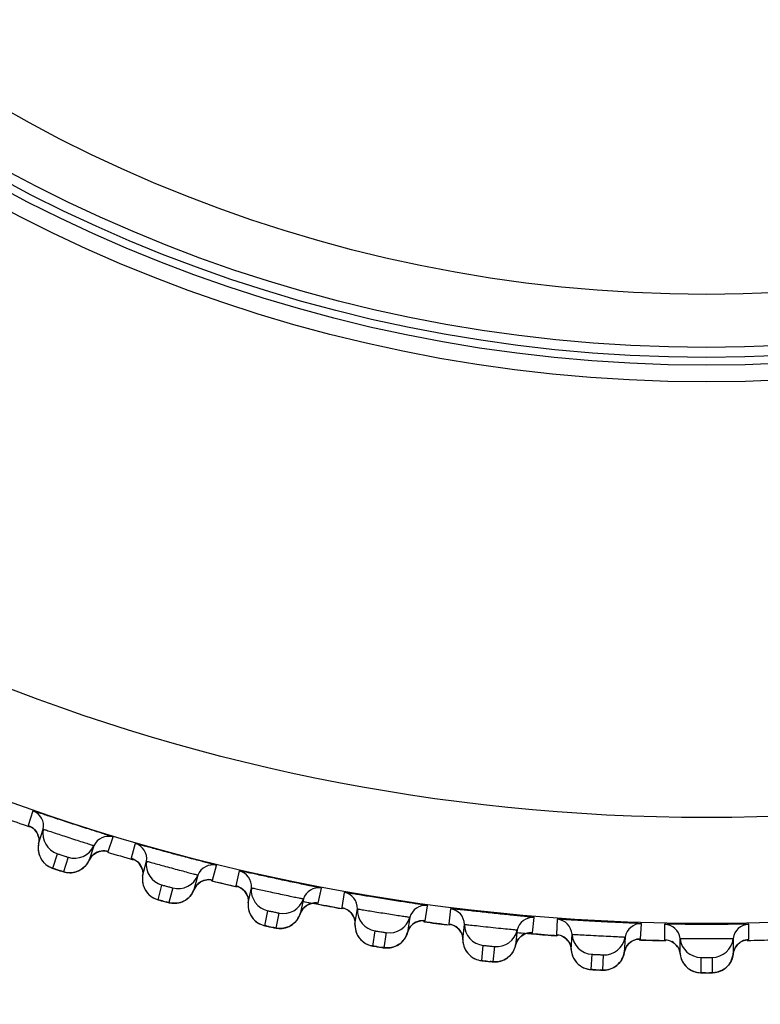
# Model space of a CAD drawing. Units: millimetres. Extents: x 0 to 594, y 0 to 841.
# Drawn here: x 120 to 122, y 180 to 184 of the extents above; entities that cross this region are included whole.
import ezdxf

# ---------------------------------------------------------------- set-up
doc = ezdxf.new("R2010")
doc.units = ezdxf.units.MM
doc.header["$LTSCALE"] = 54.820741
doc.layers.get('0').update_dxf_attribs({"linetype": 'CONTINUOUS'})
doc.layers.add('DEF_LAYER_ASSEM_MEMBER', color=7, linetype='CONTINUOUS')
doc.layers.add('DEF_LAYER_DIM', color=7, linetype='CONTINUOUS')
doc.styles.get("Standard").update_dxf_attribs({"font": 'txt', "width": 0.8})
doc.dimstyles.new('DIMSTYLE_1', dxfattribs={"dimtxt": 10, "dimasz": 3, "dimexe": 2, "dimexo": 1, "dimgap": 2.5, "dimtad": 1, "dimdec": 3, "dimlfac": 2.5, "dimdsep": 46, "dimtxsty": 'Standard', "dimblk": '_FILLED', "dimblk1": '_FILLED', "dimblk2": '_FILLED', "dimcen": 0.09, "dimadec": 0, "dimazin": 0, "dimtp": 0.001, "dimtm": 0.001, "dimtfac": 1, "dimtdec": 3, "dimtofl": 0, "dimtmove": 0, "dimatfit": 3, "dimldrblk": '_FILLED', "dimfxl": 0, "dimtolj": 1, "dimarcsym": 0})

# ---------------------------------------------------------------- blocks, each defined once
blk = doc.blocks.new('_FILLED')
at = {"color": 0, "linetype": 'ByBlock'}
blk.add_solid([(0, 0), (-1, 0.2), (-1, -0.2)], dxfattribs=at)
blk = doc.blocks.new('*D6')
at = {"layer": 'DEF_LAYER_DIM', "color": 2, "linetype": 'Continuous', "transparency": 16777216}
for p, q in [((95.2611, 185.6256), (95.2611, 129.6048)), ((220.0611, 185.6256), (220.0611, 129.6048)), ((95.2611, 131.6048), (157.6611, 131.6048)), ((220.0611, 131.6048), (157.6611, 131.6048))]:
    blk.add_line(p, q, dxfattribs=at)
at = {"layer": 'DEF_LAYER_DIM', "color": 2, "linetype": 'Continuous', "transparency": 16777216, "xscale": 3, "yscale": 3, "zscale": 3, "rotation": 180}
blk.add_blockref('_FILLED', (95.2611, 131.6048), dxfattribs=at)
at = {"layer": 'DEF_LAYER_DIM', "color": 2, "linetype": 'Continuous', "transparency": 16777216, "xscale": 3, "yscale": 3, "zscale": 3}
blk.add_blockref('_FILLED', (220.0611, 131.6048), dxfattribs=at)
at = {"layer": 'DEF_LAYER_DIM', "color": 2, "linetype": 'Continuous', "transparency": 16777216, "insert": (157.6611, 144.1048), "char_height": 10, "width": 24, "attachment_point": 2, "line_spacing_factor": 0.9}
blk.add_mtext('312', dxfattribs=at)

msp = doc.modelspace()

# ---------------------------------------------------------------- linework, layer by layer
at = {"layer": 'DEF_LAYER_ASSEM_MEMBER', "color": 7, "linetype": 'Continuous'}
for p, q in [((119.71936, 180.61669), (119.70155, 180.5619)), ((119.74058, 180.49294), (119.75838, 180.54773)), ((119.73219, 180.53787), (119.73772, 180.5271)), ((120.00357, 180.46377), (120.02136, 180.51856)), ((119.74175, 180.50178), (119.74058, 180.49294)), ((119.94926, 180.48571), (119.93146, 180.43092)), ((120.10536, 180.49368), (120.09044, 180.43804)), ((119.79397, 180.40055), (119.81176, 180.45533)), ((119.85176, 180.44233), (119.83396, 180.38755)), ((119.99698, 180.46531), (119.99839, 180.46501)), ((119.99786, 180.46511), (120.00231, 180.46397)), ((120.00231, 180.46397), (120.00357, 180.46377)), ((120.0956, 180.43621), (120.09914, 180.43473)), ((119.81319, 180.39408), (119.83552, 180.38704)), ((120.12229, 180.41565), (120.12839, 180.40517)), ((120.13303, 180.37122), (120.14794, 180.42686)), ((120.39718, 180.35585), (120.41208, 180.41149)), ((120.13374, 180.3801), (120.13303, 180.37122)), ((120.3418, 180.37491), (120.32689, 180.31927)), ((120.39052, 180.35704), (120.39194, 180.35682)), ((120.39141, 180.35688), (120.39592, 180.35598)), ((120.39592, 180.35598), (120.39718, 180.35585)), ((120.49727, 180.39104), (120.48529, 180.33469)), ((120.19117, 180.28174), (120.20608, 180.33738)), ((120.2467, 180.32649), (120.2318, 180.27086)), ((120.53131, 180.2702), (120.54329, 180.32654)), ((120.7959, 180.26867), (120.80787, 180.32502)), ((120.51826, 180.314), (120.5249, 180.30386)), ((120.7396, 180.28481), (120.72762, 180.22847)), ((120.89401, 180.30906), (120.88499, 180.25216)), ((120.21071, 180.27629), (120.22991, 180.27127)), ((120.53155, 180.2791), (120.53131, 180.27019)), ((120.78919, 180.26951), (120.79062, 180.26936)), ((120.79009, 180.2694), (120.79463, 180.26873)), ((120.79463, 180.26873), (120.7959, 180.26867)), ((120.93433, 180.19016), (120.94334, 180.24705)), ((121.19864, 180.20248), (121.20764, 180.25938)), ((121.29451, 180.24795), (121.28847, 180.19065)), ((120.59406, 180.18389), (120.60603, 180.24023)), ((120.64717, 180.23148), (120.63519, 180.17514)), ((120.91901, 180.23322), (120.92616, 180.22344)), ((121.14157, 180.21566), (121.13256, 180.15876)), ((121.60429, 180.15746), (121.6103, 180.21475)), ((121.69765, 180.20788), (121.69462, 180.15035)), ((120.6217, 180.17781), (120.62847, 180.17641)), ((120.93411, 180.19907), (120.93433, 180.19016)), ((121.1919, 180.20297), (121.19333, 180.2029)), ((121.1928, 180.20291), (121.19737, 180.20248)), ((121.19737, 180.20248), (121.19864, 180.20248)), ((121.34099, 180.13132), (121.34701, 180.18861)), ((122.01174, 180.13373), (122.01475, 180.19126)), ((122.10233, 180.18897), (122.10232, 180.13136)), ((122.41988, 180.13136), (122.41987, 180.18897)), ((121.00151, 180.10725), (121.01052, 180.16414)), ((121.05206, 180.15756), (121.04305, 180.10067)), ((121.13256, 180.15876), (121.1369, 180.17007)), ((121.3403, 180.1402), (121.34099, 180.13132)), ((121.54661, 180.16763), (121.54059, 180.11034)), ((121.59753, 180.1576), (121.59897, 180.1576)), ((121.59844, 180.15758), (121.60302, 180.15739)), ((121.60302, 180.15739), (121.60429, 180.15746)), ((121.75017, 180.09385), (121.75318, 180.15137)), ((121.95361, 180.14087), (121.95059, 180.08334)), ((122.00498, 180.13351), (122.00642, 180.13359)), ((122.00589, 180.13355), (122.01048, 180.1336)), ((122.01048, 180.1336), (122.01174, 180.13373)), ((122.16075, 180.07784), (122.16075, 180.13544)), ((122.36145, 180.13544), (122.36145, 180.07784)), ((121.02943, 180.10263), (121.03627, 180.10159)), ((121.41242, 180.05204), (121.41844, 180.10933)), ((121.46026, 180.10493), (121.45424, 180.04765)), ((121.54059, 180.11034), (121.54433, 180.12186)), ((121.73857, 180.1261), (121.74494, 180.11521)), ((121.74494, 180.11521), (121.74901, 180.10268)), ((121.74901, 180.10268), (121.75017, 180.09385)), ((122.41314, 180.13079), (122.41457, 180.13094)), ((122.41404, 180.13087), (122.41862, 180.13116)), ((122.41862, 180.13116), (122.41988, 180.13136)), ((121.35315, 180.08917), (121.35853, 180.08159)), ((121.82565, 180.01842), (121.82866, 180.07594)), ((121.87066, 180.07373), (121.86764, 180.01622)), ((122.15913, 180.0866), (122.16075, 180.07784)), ((122.24007, 180.00646), (122.24007, 180.06406)), ((122.28213, 180.06406), (122.28213, 180.00646)), ((121.76452, 180.05239), (121.77028, 180.04511)), ((121.92765, 180.03901), (121.9327, 180.04445)), ((121.88535, 180.0173), (121.89174, 180.01868)), ((122.29975, 180.00847), (122.30606, 180.01019))]:
    msp.add_line(p, q, dxfattribs=at)
for points in [[(119.7066, 180.55981), (119.70662, 180.5598), (119.71006, 180.55814), (119.71713, 180.55374), (119.72498, 180.54693), (119.73219, 180.53787)], [(119.73772, 180.5271), (119.74106, 180.51494), (119.74175, 180.50178)], [(119.74058, 180.49294), (119.73983, 180.48882), (119.73891, 180.4783), (119.73934, 180.4681), (119.74099, 180.45836)], [(119.74099, 180.45836), (119.74372, 180.44919), (119.7474, 180.44066), (119.75189, 180.43285)], [(119.75189, 180.43285), (119.75706, 180.4258), (119.76277, 180.41955), (119.76889, 180.41411), (119.77526, 180.4095)], [(119.89132, 180.39075), (119.89782, 180.39404), (119.90411, 180.39799), (119.91013, 180.40261), (119.9158, 180.40789), (119.92104, 180.41384), (119.92579, 180.42046), (119.92993, 180.42772), (119.93146, 180.43092)], [(119.93146, 180.43092), (119.93751, 180.44142), (119.94704, 180.45181)], [(119.94704, 180.45181), (119.95808, 180.45935), (119.96981, 180.46406)], [(119.96981, 180.46406), (119.98133, 180.46613), (119.99125, 180.4661), (119.99698, 180.46531)], [(120.09914, 180.43473), (120.10643, 180.4307), (120.11463, 180.42431), (120.12229, 180.41565)], [(119.77526, 180.4095), (119.78168, 180.40574), (119.78778, 180.40285), (119.7922, 180.40112), (119.79547, 180.39997), (119.79992, 180.39845), (119.80594, 180.39645), (119.81319, 180.39408)], [(120.12839, 180.40517), (120.13236, 180.3932), (120.13374, 180.3801)], [(119.83552, 180.38704), (119.8395, 180.38597), (119.84511, 180.38482), (119.85135, 180.38402)], [(119.85135, 180.38402), (119.85788, 180.3837), (119.86451, 180.38393), (119.87122, 180.38472), (119.87795, 180.38611)], [(119.87795, 180.38611), (119.88467, 180.38811), (119.89132, 180.39075)], [(120.13303, 180.37122), (120.1325, 180.36706), (120.13212, 180.3565), (120.13309, 180.34634), (120.13524, 180.3367)], [(120.36346, 180.35437), (120.37485, 180.35704), (120.38475, 180.35753), (120.39052, 180.35704)], [(120.13524, 180.3367), (120.13845, 180.32769), (120.14257, 180.31936), (120.14747, 180.31179)], [(120.28891, 180.27705), (120.29523, 180.28068), (120.30131, 180.28495), (120.30707, 180.28988), (120.31246, 180.29545), (120.31738, 180.30167), (120.32177, 180.30852), (120.32553, 180.31599), (120.32689, 180.31927)], [(120.32689, 180.31927), (120.33239, 180.33007), (120.34136, 180.34094)], [(120.34136, 180.34094), (120.35199, 180.34905), (120.36346, 180.35437)], [(120.49053, 180.33314), (120.49055, 180.33313), (120.49414, 180.33184), (120.50163, 180.32821), (120.51015, 180.32225), (120.51826, 180.314)], [(120.14747, 180.31179), (120.15299, 180.30503), (120.15902, 180.29909), (120.16543, 180.29397), (120.17203, 180.2897)], [(120.17203, 180.2897), (120.17863, 180.28628), (120.18488, 180.28372), (120.18939, 180.28222), (120.19271, 180.28124), (120.19724, 180.27996), (120.20335, 180.27828), (120.21071, 180.27629)], [(120.5249, 180.30386), (120.52949, 180.29212), (120.53155, 180.2791)], [(120.22991, 180.27127), (120.23338, 180.27042), (120.23741, 180.26957), (120.24307, 180.26871), (120.24934, 180.26823)], [(120.24934, 180.26823), (120.25588, 180.26826), (120.26249, 180.26883), (120.26915, 180.26998)], [(120.26915, 180.26998), (120.27581, 180.27171), (120.28241, 180.27407), (120.28891, 180.27705)], [(120.53131, 180.27019), (120.53099, 180.26601), (120.53117, 180.25545), (120.53267, 180.24536)], [(120.53267, 180.24536), (120.53533, 180.23585), (120.539, 180.22701), (120.54355, 180.21891)], [(120.72762, 180.22847), (120.73255, 180.23954), (120.74094, 180.25086)], [(120.74094, 180.25086), (120.75113, 180.25952), (120.76231, 180.26543)], [(120.76231, 180.26543), (120.77354, 180.26869), (120.78341, 180.2697), (120.78919, 180.26951)], [(120.89031, 180.25088), (120.89033, 180.25087), (120.89399, 180.24978), (120.90166, 180.24653), (120.91048, 180.24103), (120.91901, 180.23322)], [(120.54355, 180.21891), (120.54884, 180.21161), (120.55471, 180.20514), (120.56104, 180.19952), (120.5677, 180.19475), (120.57452, 180.19084)], [(120.69802, 180.18827), (120.70387, 180.19286), (120.70937, 180.19807), (120.71446, 180.20392), (120.71905, 180.21039), (120.72308, 180.21746), (120.72644, 180.22512), (120.72762, 180.22847)], [(120.92616, 180.22344), (120.93136, 180.21195), (120.93411, 180.19907)], [(120.57452, 180.19084), (120.5813, 180.18776), (120.58767, 180.18553), (120.59225, 180.18427), (120.59562, 180.18346), (120.6002, 180.18243), (120.6064, 180.18106), (120.6217, 180.17781)], [(120.62847, 180.17641), (120.63328, 180.17545), (120.63679, 180.17479), (120.64087, 180.17415), (120.64656, 180.17359), (120.65285, 180.17344)], [(120.65285, 180.17344), (120.65938, 180.17381), (120.66595, 180.17473), (120.67254, 180.17622)], [(120.67254, 180.17622), (120.6791, 180.1783), (120.68557, 180.181), (120.6919, 180.18432), (120.69802, 180.18827)], [(120.93433, 180.19016), (120.93423, 180.18596), (120.93497, 180.17543), (120.93699, 180.16542), (120.94014, 180.15606)], [(121.1369, 180.17007), (121.14468, 180.18182), (121.15441, 180.191), (121.16526, 180.19748)], [(121.16526, 180.19748), (121.17631, 180.20134), (121.18611, 180.20286), (121.1919, 180.20297)], [(121.29385, 180.18966), (121.29387, 180.18965), (121.29758, 180.18875), (121.30541, 180.18591), (121.31451, 180.18088)], [(121.31451, 180.18088), (121.32344, 180.17352), (121.33109, 180.16413)], [(120.94014, 180.15606), (120.94427, 180.14743), (120.94924, 180.13958)], [(120.94924, 180.13958), (120.9549, 180.13257), (120.9611, 180.12642), (120.96772, 180.12114), (120.97462, 180.11672), (120.98164, 180.11317)], [(121.1051, 180.11707), (121.1107, 180.12195), (121.11592, 180.12745), (121.12069, 180.13356), (121.12494, 180.14026), (121.12859, 180.14753), (121.13155, 180.15535), (121.13256, 180.15876)], [(121.33109, 180.16413), (121.33688, 180.15293), (121.3403, 180.1402)], [(121.54433, 180.12186), (121.55149, 180.13401), (121.56072, 180.14368), (121.57122, 180.15072)], [(121.57122, 180.15072), (121.58205, 180.15515), (121.59176, 180.15718), (121.59753, 180.1576)], [(121.70004, 180.14964), (121.70006, 180.14963), (121.70381, 180.14892), (121.71178, 180.1465), (121.72113, 180.14195)], [(121.72113, 180.14195), (121.73043, 180.13507), (121.73857, 180.1261)], [(121.97907, 180.12527), (121.98965, 180.13026), (121.99924, 180.1328), (122.00498, 180.13351)], [(120.98164, 180.11317), (120.98856, 180.11045), (120.99505, 180.10855), (120.99968, 180.10754), (121.00309, 180.10691), (121.00772, 180.10611), (121.01398, 180.10508), (121.02943, 180.10263)], [(121.03627, 180.10159), (121.04112, 180.10088), (121.04466, 180.1004), (121.04876, 180.09998), (121.05448, 180.09972), (121.06077, 180.0999)], [(121.06077, 180.0999), (121.06727, 180.10061), (121.07379, 180.10187)], [(121.07379, 180.10187), (121.08029, 180.1037), (121.08673, 180.10612), (121.09305, 180.10915), (121.0992, 180.1128), (121.1051, 180.11707)], [(121.34099, 180.13132), (121.34111, 180.12713), (121.3424, 180.11664), (121.34494, 180.10676), (121.34857, 180.09758), (121.35315, 180.08917)], [(121.51535, 180.06727), (121.52069, 180.07244), (121.52561, 180.07821), (121.53006, 180.08455), (121.53395, 180.09147), (121.53722, 180.09892), (121.53976, 180.10689), (121.54059, 180.11034)], [(121.95059, 180.08334), (121.95372, 180.09505), (121.96024, 180.10755), (121.96895, 180.11769), (121.97907, 180.12527)], [(122.10777, 180.13093), (122.10779, 180.13093), (122.11157, 180.13041), (122.11966, 180.12841)], [(122.11966, 180.12841), (122.12923, 180.12436), (122.13888, 180.11798), (122.14748, 180.10944)], [(122.14748, 180.10944), (122.15441, 180.0989), (122.15913, 180.0866)], [(122.36145, 180.07784), (122.36396, 180.08969), (122.36982, 180.10252), (122.37798, 180.1131)], [(122.37798, 180.1131), (122.38769, 180.1212), (122.398, 180.12673), (122.40744, 180.12977), (122.41314, 180.13079)], [(121.35853, 180.08159), (121.36454, 180.07489), (121.37106, 180.06907), (121.37795, 180.06414), (121.38507, 180.06009), (121.39226, 180.05691)], [(121.48487, 180.05045), (121.49127, 180.05262), (121.49757, 180.05538), (121.50373, 180.05873), (121.50968, 180.0627), (121.51535, 180.06727)], [(121.75017, 180.09385), (121.75051, 180.08967), (121.75234, 180.07926), (121.7554, 180.06953), (121.75951, 180.06055), (121.76452, 180.05239)], [(121.9327, 180.04445), (121.93732, 180.05047), (121.94143, 180.05704), (121.94495, 180.06415), (121.94782, 180.07176), (121.94995, 180.07985), (121.95059, 180.08334)], [(122.16075, 180.07784), (122.16131, 180.07368), (122.16368, 180.06339), (122.16724, 180.05383), (122.17182, 180.04508), (122.17725, 180.0372)], [(122.34085, 180.03237), (122.34562, 180.03807), (122.34991, 180.04432), (122.35367, 180.05109), (122.35682, 180.05838), (122.35929, 180.06613), (122.36099, 180.07432), (122.36145, 180.07784)], [(121.39226, 180.05691), (121.39932, 180.05457), (121.40589, 180.05301), (121.41057, 180.05223), (121.41401, 180.05179), (121.41868, 180.05123), (121.42498, 180.05053), (121.44054, 180.04889)], [(121.44054, 180.04889), (121.44742, 180.04821), (121.45231, 180.04775), (121.45587, 180.04746), (121.45999, 180.04725), (121.46571, 180.04729), (121.47198, 180.0478)], [(121.47198, 180.0478), (121.47843, 180.04885), (121.48487, 180.05045)], [(121.77028, 180.04511), (121.77664, 180.03872), (121.78346, 180.03326), (121.79059, 180.0287), (121.79792, 180.02503), (121.80526, 180.02222)], [(121.80526, 180.02222), (121.81244, 180.02025), (121.81908, 180.01904), (121.8238, 180.01851), (121.82725, 180.01824), (121.83195, 180.01794), (121.83827, 180.01756), (121.8539, 180.01674)], [(121.89174, 180.01868), (121.89809, 180.02062), (121.90436, 180.02312), (121.91051, 180.0262), (121.91648, 180.02988), (121.92222, 180.03415), (121.92765, 180.03901)], [(122.17725, 180.0372), (122.18339, 180.03022), (122.19007, 180.02418), (122.19716, 180.01907), (122.20453, 180.01489), (122.21203, 180.01161), (122.21952, 180.0092)], [(122.30606, 180.01019), (122.3123, 180.01245), (122.31843, 180.01528), (122.32441, 180.01868), (122.33018, 180.02266), (122.33569, 180.02723), (122.34085, 180.03237)], [(121.8539, 180.01674), (121.86081, 180.01642), (121.86571, 180.01622), (121.86928, 180.01612), (121.8734, 180.01612), (121.87912, 180.01646), (121.88535, 180.0173)], [(122.21952, 180.0092), (122.22678, 180.0076), (122.23348, 180.00674), (122.23822, 180.00646), (122.24168, 180.00637), (122.24639, 180.00631), (122.25273, 180.00627), (122.26837, 180.00626)], [(122.26837, 180.00626), (122.27529, 180.00631), (122.28019, 180.00637), (122.28376, 180.00645), (122.28788, 180.00667), (122.29357, 180.00731), (122.29975, 180.00847)]]:
    msp.add_lwpolyline(points, dxfattribs=at)
for radius in [7.73365, 7.33366, 5.69, 5.62717, 5.59735, 5.56, 5.36]:
    msp.add_circle((122.2611, 187.92556), radius, dxfattribs=at)
for centre, radius, start, end in [((119.69968, 180.56003), 0.05998, 348.16766, 70.84034), ((122.2611, 187.92556), 7.79894, 250.128242, 250.873627), ((119.68206, 180.50534), 0.05977, 15.68586, 43.55817), ((119.83666, 180.53133), 0.07997, 168.16727, 251.86308), ((120.00398, 180.46115), 0.05998, 73.15966, 155.83234), ((119.87629, 180.51845), 0.07997, 252.13694, 335.83271), ((120.08867, 180.43607), 0.05998, 351.16766, 73.84034), ((119.98609, 180.40656), 0.05977, 99.47645, 128.31412), ((122.2611, 187.92556), 7.79894, 253.148034, 253.89675), ((119.81787, 180.47577), 0.07872, 220.87431, 223.79515), ((120.37519, 182.1213), 1.81635, 251.88154, 252.14427), ((120.07394, 180.38053), 0.05977, 18.68586, 46.55817), ((120.22697, 180.41458), 0.07997, 171.16727, 254.86308), ((120.39773, 180.35325), 0.05998, 76.15966, 158.83234), ((120.28306, 181.83481), 1.51541, 252.13854, 252.38331), ((120.26722, 180.40379), 0.07997, 255.13694, 338.83271), ((120.38272, 180.2978), 0.05977, 102.47645, 131.31412), ((120.48362, 180.33264), 0.05998, 354.16766, 76.84034), ((122.2611, 187.92556), 7.79894, 256.127394, 256.872709), ((122.27818, 187.94662), 7.82376, 256.094409, 256.739169), ((120.47181, 180.27641), 0.05977, 21.68586, 49.55817), ((120.62285, 180.31841), 0.07997, 174.16727, 257.86308), ((120.79659, 180.26611), 0.05998, 79.15966, 161.83234), ((120.21111, 180.35811), 0.07872, 223.87431, 226.79515), ((120.66361, 180.30975), 0.07997, 258.13694, 341.83271), ((120.88343, 180.25002), 0.05998, 357.16766, 79.84034), ((120.68155, 182.03056), 1.81635, 254.88154, 255.14427), ((120.60453, 181.73963), 1.51541, 255.13854, 255.38331), ((122.26215, 187.87322), 7.74862, 258.659205, 259.090696), ((120.7845, 180.20994), 0.05977, 105.47645, 134.31412), ((122.2611, 187.92556), 7.79894, 259.128512, 259.873644), ((122.25875, 187.85555), 7.73063, 259.090611, 259.742588), ((121.02322, 180.2431), 0.07997, 177.16727, 260.86308), ((121.19946, 180.19996), 0.05998, 82.15966, 164.83234), ((121.28703, 180.18843), 0.05998, 0.16766, 82.84034), ((120.87459, 180.19324), 0.05977, 24.68586, 52.55819), ((121.06438, 180.23658), 0.07997, 261.13694, 344.83271), ((121.60524, 180.15499), 0.05998, 85.15966, 167.83234), ((121.69329, 180.14806), 0.05998, 3.16766, 85.84034), ((120.60997, 180.2612), 0.07872, 226.87431, 229.79515), ((120.99223, 181.95597), 1.81635, 257.88154, 258.14427), ((120.93055, 181.66141), 1.51541, 258.13854, 258.38331), ((121.19033, 180.14324), 0.05977, 108.47645, 137.31412), ((122.2611, 187.92556), 7.79894, 262.128865, 262.87303), ((122.24172, 187.74855), 7.62226, 262.1132, 262.768415), ((121.28117, 180.13128), 0.05977, 27.68586, 55.55817), ((121.42699, 180.18884), 0.07997, 180.16727, 263.86308), ((122.01282, 180.13131), 0.05998, 88.15966, 170.83234), ((122.10112, 180.129), 0.05998, 6.16766, 88.84034), ((122.42108, 180.129), 0.05998, 91.15966, 173.83234), ((121.46843, 180.18449), 0.07997, 264.13694, 347.83271), ((122.23979, 187.73988), 7.61344, 264.766755, 265.244345), ((121.59909, 180.09786), 0.05977, 111.47645, 140.31412), ((122.2611, 187.92556), 7.79894, 265.12761, 265.873078), ((122.24114, 187.75616), 7.62978, 265.244409, 265.90057), ((121.69044, 180.09067), 0.05977, 30.68586, 58.55817), ((121.83304, 180.15579), 0.07997, 183.16727, 266.86308), ((121.87465, 180.15361), 0.07997, 267.13694, 350.83271), ((122.24026, 180.14404), 0.07997, 186.16727, 269.86308), ((122.28194, 180.14404), 0.07997, 270.13694, 353.83271), ((121.01336, 180.18529), 0.07872, 229.87431, 232.79513), ((121.30639, 181.89774), 1.81635, 260.88154, 261.14428), ((121.26021, 181.60035), 1.5154, 261.13855, 261.38332), ((122.00967, 180.07394), 0.05977, 114.47645, 143.31412), ((122.2611, 187.92556), 7.79894, 268.128497, 268.873224), ((122.24506, 187.83155), 7.70527, 268.277566, 268.932254), ((122.10126, 180.07155), 0.05977, 33.68586, 61.55817), ((122.42093, 180.07155), 0.05977, 117.47645, 146.31412), ((122.2611, 187.92556), 7.79894, 271.12784, 271.872564), ((121.42016, 180.13059), 0.07872, 232.87431, 235.79515), ((121.62317, 181.85604), 1.81635, 263.88154, 264.14427), ((121.59262, 181.55664), 1.51541, 264.13854, 264.38331), ((121.82927, 180.09726), 0.07872, 235.87431, 238.79515), ((121.87229, 180.095), 0.0787, 295.07416, 298.12593), ((121.9417, 181.83097), 1.81635, 266.88154, 267.14427), ((121.92686, 181.53039), 1.51541, 267.13854, 267.38331), ((122.23956, 180.08539), 0.07872, 238.87431, 241.79515), ((122.26111, 181.82261), 1.81635, 269.88154, 270.14427), ((122.26201, 181.52166), 1.51541, 270.13854, 270.38331), ((122.28264, 180.08538), 0.0787, 298.07416, 301.12593)]:
    msp.add_arc(centre, radius, start, end, dxfattribs=at)
for points, knots in [([(112.75584, 186.62555), (113.01887, 185.43003), (113.5848, 183.69051), (114.81295, 181.67243), (115.93675, 180.43556), (117.25628, 179.47663), (118.76667, 178.79703), (120.45728, 178.40992), (121.6472, 178.31871), (122.2611, 178.32667)], [0, 0, 0, 0, 0.265521, 0.3910283, 0.5101302, 0.6255284, 0.7424086, 0.8668283, 1, 1, 1, 1]), ([(122.2611, 178.32667), (122.87491, 178.31808), (124.06466, 178.41005), (125.7552, 178.79638), (127.26486, 179.47686), (129.05366, 180.77252), (130.77918, 183.17027), (131.50044, 185.43032), (131.76636, 186.62555)], [0, 0, 0, 0, 0.1332955, 0.2578333, 0.3748074, 0.4903312, 0.7341224, 1, 1, 1, 1]), ([(120.02136, 180.51856), (120.02167, 180.51953), (120.01496, 180.51966), (120.00933, 180.52359), (119.99406, 180.52737), (119.97618, 180.53355), (119.95333, 180.54065), (119.91771, 180.5521), (119.87027, 180.56734), (119.82293, 180.58289), (119.78738, 180.59457), (119.76472, 180.60226), (119.74663, 180.60777), (119.73205, 180.61368), (119.72519, 180.61381), (119.71968, 180.61765), (119.71936, 180.61669)], [0, 0, 0, 0, 0.0095615, 0.0378301, 0.0838009, 0.1457918, 0.2214953, 0.3080431, 0.5000034, 0.6919631, 0.7785103, 0.8542134, 0.9162035, 0.9621725, 0.9904391, 1, 1, 1, 1]), ([(119.70155, 180.5619), (119.7014, 180.56144), (119.70451, 180.56116), (119.70547, 180.5602), (119.70679, 180.55969)], [0, 0, 0, 0, 0.2528393, 1, 1, 1, 1]), ([(119.75838, 180.54773), (119.75854, 180.54821), (119.76133, 180.54632), (119.7648, 180.54625), (119.77221, 180.54327), (119.77758, 180.54169), (119.78076, 180.54064)], [0, 0, 0, 0, 0.0651367, 0.257933, 0.572704, 1, 1, 1, 1]), ([(119.78076, 180.54064), (119.79686, 180.53534), (119.82255, 180.52683), (119.85777, 180.51534), (119.88543, 180.50643), (119.91005, 180.49849), (119.92798, 180.49293), (119.93862, 180.48926), (119.9446, 180.48772), (119.9468, 180.4862), (119.94938, 180.48608), (119.94926, 180.48571)], [0, 0, 0, 0, 0.286893, 0.4581404, 0.6271702, 0.7782803, 0.8974649, 0.9414959, 0.9737173, 0.9933547, 1, 1, 1, 1]), ([(120.41208, 180.41149), (120.41234, 180.41247), (120.40563, 180.41225), (120.3998, 180.41588), (120.38436, 180.41887), (120.36618, 180.42409), (120.34299, 180.42999), (120.30682, 180.43956), (120.25864, 180.4523), (120.21055, 180.46535), (120.17444, 180.47515), (120.15141, 180.48164), (120.13306, 180.4862), (120.11819, 180.49134), (120.11133, 180.49111), (120.10563, 180.49466), (120.10536, 180.49368)], [0, 0, 0, 0, 0.0095615, 0.0378301, 0.0838009, 0.1457918, 0.2214953, 0.3080431, 0.5000034, 0.6919631, 0.7785103, 0.8542134, 0.9162035, 0.9621725, 0.9904391, 1, 1, 1, 1]), ([(119.81176, 180.45533), (119.81194, 180.45583), (119.81472, 180.45376), (119.8181, 180.4538), (119.8246, 180.45116), (119.83179, 180.44907), (119.83884, 180.44653), (119.84569, 180.44484), (119.84841, 180.44281), (119.85192, 180.44285), (119.85176, 180.44233)], [0, 0, 0, 0, 0.0380657, 0.146337, 0.3077706, 0.4986048, 0.6899149, 0.8524711, 0.9614154, 1, 1, 1, 1]), ([(120.09044, 180.43804), (120.09032, 180.43757), (120.09344, 180.43745), (120.09444, 180.43654), (120.09579, 180.4361)], [0, 0, 0, 0, 0.2528393, 1, 1, 1, 1]), ([(119.81033, 180.39501), (119.80641, 180.3963), (119.80037, 180.39753), (119.79659, 180.40014), (119.79384, 180.40015), (119.79397, 180.40055)], [0, 0, 0, 0, 0.7159879, 0.9265231, 1, 1, 1, 1]), ([(120.14794, 180.42686), (120.14807, 180.42735), (120.15095, 180.4256), (120.15442, 180.42571), (120.16198, 180.42313), (120.16743, 180.42183), (120.17065, 180.42095)], [0, 0, 0, 0, 0.0651367, 0.257933, 0.572704, 1, 1, 1, 1]), ([(120.17065, 180.42095), (120.18701, 180.41649), (120.21312, 180.40934), (120.24888, 180.39971), (120.27697, 180.39227), (120.30197, 180.38562), (120.32017, 180.38101), (120.33099, 180.3779), (120.33704, 180.37667), (120.33932, 180.37527), (120.3419, 180.37529), (120.3418, 180.37491)], [0, 0, 0, 0, 0.286893, 0.4581404, 0.6271702, 0.7782803, 0.8974649, 0.9414959, 0.9737173, 0.9933547, 1, 1, 1, 1]), ([(119.83396, 180.38755), (119.83368, 180.38671), (119.82912, 180.39018), (119.82675, 180.38973), (119.82442, 180.39047)], [0, 0, 0, 0, 0.266325, 1, 1, 1, 1]), ([(120.80787, 180.32502), (120.80808, 180.32601), (120.80139, 180.32544), (120.79538, 180.32876), (120.7798, 180.33093), (120.76138, 180.3352), (120.73791, 180.33988), (120.70128, 180.34754), (120.65251, 180.35774), (120.6038, 180.36826), (120.56723, 180.37616), (120.54389, 180.38143), (120.52532, 180.38502), (120.5102, 180.38938), (120.50336, 180.38879), (120.49748, 180.39203), (120.49727, 180.39104)], [0, 0, 0, 0, 0.0095615, 0.0378301, 0.0838009, 0.1457918, 0.2214953, 0.3080431, 0.5000034, 0.6919631, 0.7785103, 0.8542134, 0.9162035, 0.9621725, 0.9904391, 1, 1, 1, 1]), ([(120.20608, 180.33738), (120.20623, 180.33789), (120.20912, 180.33597), (120.21249, 180.33618), (120.21912, 180.33388), (120.2264, 180.33218), (120.23358, 180.33001), (120.24051, 180.32867), (120.24334, 180.32679), (120.24684, 180.32702), (120.2467, 180.32649)], [0, 0, 0, 0, 0.0380657, 0.146337, 0.3077706, 0.4986048, 0.6899149, 0.8524711, 0.9614154, 1, 1, 1, 1]), ([(120.48529, 180.33469), (120.48519, 180.33422), (120.48831, 180.33426), (120.48936, 180.33341), (120.49072, 180.33304)], [0, 0, 0, 0, 0.2528393, 1, 1, 1, 1]), ([(120.54329, 180.32654), (120.54339, 180.32704), (120.54636, 180.32545), (120.54982, 180.32574), (120.55751, 180.32355), (120.56301, 180.32254), (120.56628, 180.32183)], [0, 0, 0, 0, 0.0651367, 0.257933, 0.572704, 1, 1, 1, 1]), ([(120.56628, 180.32183), (120.58284, 180.31824), (120.60929, 180.31246), (120.64551, 180.30472), (120.67395, 180.29875), (120.69927, 180.29342), (120.71768, 180.28977), (120.72865, 180.28723), (120.73475, 180.28632), (120.7371, 180.28504), (120.73968, 180.2852), (120.7396, 180.28481)], [0, 0, 0, 0, 0.286893, 0.4581404, 0.6271702, 0.7782803, 0.8974649, 0.9414959, 0.9737173, 0.9933547, 1, 1, 1, 1]), ([(120.20781, 180.27707), (120.20383, 180.27815), (120.19772, 180.27906), (120.19382, 180.28147), (120.19107, 180.28133), (120.19117, 180.28174)], [0, 0, 0, 0, 0.7159879, 0.9265231, 1, 1, 1, 1]), ([(121.20764, 180.25938), (121.2078, 180.26038), (121.20115, 180.25946), (121.19497, 180.26246), (121.1793, 180.26382), (121.16068, 180.26711), (121.137, 180.27056), (121.10002, 180.27629), (121.05078, 180.28392), (121.00159, 180.29188), (120.96465, 180.29785), (120.94107, 180.3019), (120.92234, 180.30451), (120.90702, 180.30807), (120.90022, 180.30713), (120.89417, 180.31006), (120.89401, 180.30906)], [0, 0, 0, 0, 0.0095614, 0.0378299, 0.0838007, 0.1457915, 0.221495, 0.3080428, 0.5000032, 0.6919629, 0.7785102, 0.8542133, 0.9162034, 0.9621725, 0.9904391, 1, 1, 1, 1]), ([(120.2318, 180.27086), (120.23156, 180.27), (120.22682, 180.27323), (120.22448, 180.27265), (120.22212, 180.27327)], [0, 0, 0, 0, 0.266325, 1, 1, 1, 1]), ([(120.88499, 180.25216), (120.88492, 180.25168), (120.88803, 180.25189), (120.88913, 180.25109), (120.89051, 180.25079)], [0, 0, 0, 0, 0.2528392, 1, 1, 1, 1]), ([(120.94334, 180.24705), (120.94342, 180.24755), (120.94647, 180.24612), (120.94991, 180.24659), (120.9577, 180.24481), (120.96325, 180.24409), (120.96655, 180.24355)], [0, 0, 0, 0, 0.0651368, 0.257933, 0.5727041, 1, 1, 1, 1]), ([(121.6103, 180.21475), (121.61041, 180.21576), (121.60381, 180.2145), (121.59749, 180.21717), (121.58177, 180.2177), (121.563, 180.22002), (121.53917, 180.22222), (121.50195, 180.22601), (121.45237, 180.23105), (121.40283, 180.23643), (121.36563, 180.24046), (121.34187, 180.24326), (121.32303, 180.24489), (121.30754, 180.24764), (121.3008, 180.24635), (121.29461, 180.24895), (121.29451, 180.24795)], [0, 0, 0, 0, 0.0095615, 0.0378301, 0.0838009, 0.1457918, 0.2214953, 0.3080431, 0.5000034, 0.6919631, 0.7785103, 0.8542134, 0.9162035, 0.9621725, 0.9904391, 1, 1, 1, 1]), ([(120.60603, 180.24023), (120.60615, 180.24075), (120.60914, 180.23898), (120.61249, 180.23936), (120.61923, 180.23742), (120.6266, 180.2361), (120.63388, 180.23431), (120.64087, 180.23334), (120.64379, 180.23161), (120.64728, 180.23201), (120.64717, 180.23148)], [0, 0, 0, 0, 0.0380657, 0.146337, 0.3077706, 0.4986048, 0.6899149, 0.8524711, 0.9614154, 1, 1, 1, 1]), ([(120.96655, 180.24355), (120.98328, 180.24083), (121.00999, 180.23645), (121.04657, 180.23061), (121.07528, 180.22614), (121.10084, 180.22214), (121.11942, 180.21946), (121.13051, 180.21749), (121.13665, 180.21691), (121.13907, 180.21575), (121.14163, 180.21604), (121.14157, 180.21566)], [0, 0, 0, 0, 0.2868931, 0.4581406, 0.6271703, 0.7782804, 0.8974649, 0.941496, 0.9737173, 0.9933547, 1, 1, 1, 1]), ([(122.01475, 180.19126), (122.0148, 180.19227), (122.00828, 180.19067), (122.00182, 180.193), (121.9861, 180.19271), (121.96723, 180.19404), (121.94332, 180.19499), (121.90595, 180.19683), (121.85618, 180.19927), (121.80643, 180.20204), (121.76907, 180.20412), (121.74519, 180.20568), (121.72629, 180.20632), (121.71068, 180.20826), (121.70402, 180.20661), (121.6977, 180.20889), (121.69765, 180.20788)], [0, 0, 0, 0, 0.0095615, 0.0378301, 0.0838009, 0.1457918, 0.2214953, 0.3080431, 0.5000034, 0.6919631, 0.7785103, 0.8542134, 0.9162035, 0.9621725, 0.9904391, 1, 1, 1, 1]), ([(120.61092, 180.18009), (120.60688, 180.18096), (120.60074, 180.18155), (120.59671, 180.18376), (120.59397, 180.18347), (120.59406, 180.18389)], [0, 0, 0, 0, 0.7159878, 0.9265231, 1, 1, 1, 1]), ([(120.63519, 180.17514), (120.635, 180.17428), (120.6301, 180.17725), (120.62779, 180.17655), (120.6254, 180.17704)], [0, 0, 0, 0, 0.266325, 1, 1, 1, 1]), ([(121.28847, 180.19065), (121.28842, 180.19018), (121.29152, 180.19054), (121.29266, 180.1898), (121.29406, 180.18958)], [0, 0, 0, 0, 0.2528393, 1, 1, 1, 1]), ([(121.34701, 180.18861), (121.34708, 180.18925), (121.351, 180.1876), (121.35528, 180.18843), (121.36508, 180.1867), (121.38264, 180.18516), (121.41053, 180.18182), (121.4467, 180.17808), (121.48289, 180.17422), (121.51091, 180.17168), (121.52846, 180.16953), (121.53844, 180.16918), (121.54247, 180.16747), (121.54668, 180.16827), (121.54661, 180.16763)], [0, 0, 0, 0, 0.0096046, 0.0379777, 0.0840563, 0.1460926, 0.3080832, 0.4994301, 0.6909306, 0.8533186, 0.9155673, 0.9618312, 0.9903353, 1, 1, 1, 1]), ([(122.41987, 180.18897), (122.41987, 180.18998), (122.41344, 180.18803), (122.40687, 180.19003), (122.39118, 180.18891), (122.37227, 180.18926), (122.34834, 180.18895), (122.31093, 180.18883), (122.2611, 180.18867), (122.21127, 180.18883), (122.17385, 180.18895), (122.14992, 180.18926), (122.13102, 180.18891), (122.11533, 180.19003), (122.10876, 180.18803), (122.10233, 180.18998), (122.10233, 180.18897)], [0, 0, 0, 0, 0.0095615, 0.0378301, 0.0838009, 0.1457918, 0.2214953, 0.3080431, 0.5000034, 0.6919631, 0.7785103, 0.8542134, 0.9162035, 0.9621725, 0.9904391, 1, 1, 1, 1]), ([(121.01052, 180.16414), (121.01061, 180.16466), (121.01369, 180.16305), (121.01702, 180.16362), (121.02385, 180.16203), (121.03128, 180.16109), (121.03864, 180.15969), (121.04567, 180.15908), (121.04868, 180.15751), (121.05214, 180.15809), (121.05206, 180.15756)], [0, 0, 0, 0, 0.0380657, 0.146337, 0.3077706, 0.4986048, 0.6899149, 0.852471, 0.9614155, 1, 1, 1, 1]), ([(121.69462, 180.15035), (121.6946, 180.14987), (121.69767, 180.1504), (121.69884, 180.14972), (121.70025, 180.14957)], [0, 0, 0, 0, 0.2528393, 1, 1, 1, 1]), ([(121.75318, 180.15137), (121.75322, 180.15201), (121.75722, 180.15057), (121.76145, 180.15162), (121.77133, 180.15041), (121.78895, 180.14979), (121.81697, 180.14792), (121.85329, 180.14607), (121.88963, 180.14411), (121.91774, 180.14304), (121.93538, 180.14181), (121.94537, 180.14199), (121.94948, 180.14049), (121.95364, 180.14151), (121.95361, 180.14087)], [0, 0, 0, 0, 0.0096046, 0.0379777, 0.0840563, 0.1460926, 0.3080832, 0.4994301, 0.6909306, 0.8533186, 0.9155673, 0.9618312, 0.9903353, 1, 1, 1, 1]), ([(122.16075, 180.13544), (122.16075, 180.13609), (122.16483, 180.13485), (122.16899, 180.13613), (122.17892, 180.13544), (122.19655, 180.13574), (122.22463, 180.13534), (122.26099, 180.13539), (122.29739, 180.13534), (122.32552, 180.13574), (122.34319, 180.13543), (122.35316, 180.13613), (122.35735, 180.13485), (122.36145, 180.13609), (122.36145, 180.13544)], [0, 0, 0, 0, 0.0096046, 0.0379777, 0.0840563, 0.1460926, 0.3080832, 0.4994301, 0.6909306, 0.8533186, 0.9155673, 0.9618312, 0.9903353, 1, 1, 1, 1]), ([(121.01854, 180.10434), (121.01447, 180.105), (121.0083, 180.10527), (121.00417, 180.10726), (121.00145, 180.10683), (121.00151, 180.10725)], [0, 0, 0, 0, 0.7159873, 0.9265229, 1, 1, 1, 1]), ([(121.04305, 180.10067), (121.0429, 180.0998), (121.03785, 180.10251), (121.03558, 180.10169), (121.03317, 180.10206)], [0, 0, 0, 0, 0.266325, 1, 1, 1, 1]), ([(121.41844, 180.10933), (121.4185, 180.10986), (121.42166, 180.10841), (121.42495, 180.10914), (121.43186, 180.10791), (121.43932, 180.10737), (121.44675, 180.10635), (121.4538, 180.10612), (121.45689, 180.1047), (121.46031, 180.10547), (121.46026, 180.10493)], [0, 0, 0, 0, 0.0380657, 0.146337, 0.3077706, 0.4986048, 0.6899149, 0.8524711, 0.9614154, 1, 1, 1, 1]), ([(122.10232, 180.13136), (122.10232, 180.13088), (122.10536, 180.13157), (122.10657, 180.13095), (122.10798, 180.13088)], [0, 0, 0, 0, 0.2528393, 1, 1, 1, 1]), ([(121.82866, 180.07594), (121.8287, 180.07647), (121.83192, 180.07519), (121.83517, 180.0761), (121.84214, 180.07523), (121.84962, 180.07508), (121.85709, 180.07445), (121.86415, 180.07458), (121.8673, 180.07333), (121.87068, 180.07428), (121.87066, 180.07373)], [0, 0, 0, 0, 0.0380657, 0.146337, 0.3077706, 0.4986048, 0.6899149, 0.8524711, 0.9614154, 1, 1, 1, 1]), ([(122.24007, 180.06406), (122.24008, 180.06459), (122.24337, 180.06348), (122.24657, 180.06456), (122.25357, 180.06406), (122.26105, 180.0643), (122.26854, 180.06406), (122.27558, 180.06457), (122.2788, 180.06348), (122.28212, 180.0646), (122.28213, 180.06406)], [0, 0, 0, 0, 0.0380657, 0.146337, 0.3077706, 0.4986048, 0.6899149, 0.8524711, 0.9614154, 1, 1, 1, 1]), ([(121.42958, 180.05003), (121.42548, 180.05047), (121.4193, 180.05042), (121.41507, 180.05219), (121.41237, 180.05162), (121.41242, 180.05204)], [0, 0, 0, 0, 0.7159878, 0.9265231, 1, 1, 1, 1]), ([(121.45424, 180.04765), (121.45414, 180.04677), (121.44896, 180.04921), (121.44673, 180.04828), (121.4443, 180.04851)], [0, 0, 0, 0, 0.266325, 1, 1, 1, 1]), ([(121.84289, 180.01731), (121.83877, 180.01753), (121.83261, 180.01715), (121.82829, 180.0187), (121.82563, 180.01799), (121.82565, 180.01842)], [0, 0, 0, 0, 0.7159878, 0.9265231, 1, 1, 1, 1]), ([(121.86764, 180.01622), (121.86759, 180.01533), (121.86229, 180.0175), (121.86011, 180.01645), (121.85768, 180.01656)], [0, 0, 0, 0, 0.266325, 1, 1, 1, 1]), ([(122.25735, 180.00626), (122.25323, 180.00626), (122.24709, 180.00557), (122.2427, 180.00689), (122.24007, 180.00604), (122.24007, 180.00646)], [0, 0, 0, 0, 0.7159879, 0.9265231, 1, 1, 1, 1]), ([(122.28213, 180.00646), (122.28212, 180.00558), (122.27671, 180.00747), (122.27459, 180.0063), (122.27215, 180.00629)], [0, 0, 0, 0, 0.266325, 1, 1, 1, 1])]:
    msp.add_open_spline(points, degree=3, knots=knots, dxfattribs=at)
for points in [[(119.70155, 180.5619), (119.71047, 180.5588), (119.71885, 180.55338), (119.72536, 180.54654)], [(119.7396, 180.5215), (119.74217, 180.51233), (119.74253, 180.50227), (119.74058, 180.49294)], [(119.74058, 180.49294), (119.73799, 180.48054), (119.73846, 180.46715), (119.74187, 180.45494)], [(119.74187, 180.45494), (119.74499, 180.44376), (119.75075, 180.43304), (119.75835, 180.42426)], [(119.93146, 180.43092), (119.92619, 180.4192), (119.91778, 180.40851), (119.90765, 180.4006)], [(119.94903, 180.45345), (119.94157, 180.44754), (119.93536, 180.43961), (119.93146, 180.43092)], [(120.00357, 180.46377), (119.99484, 180.46641), (119.98526, 180.467), (119.97626, 180.46551)], [(120.09044, 180.43804), (120.09952, 180.43541), (120.10816, 180.43043), (120.11503, 180.42394)], [(119.76105, 180.42129), (119.77003, 180.41193), (119.78164, 180.40459), (119.79397, 180.40055)], [(119.90765, 180.4006), (119.89758, 180.39272), (119.8852, 180.3872), (119.8726, 180.38496)], [(120.13056, 180.39968), (120.1336, 180.39066), (120.13449, 180.38063), (120.13303, 180.37122)], [(119.8726, 180.38496), (119.85989, 180.3827), (119.84625, 180.3836), (119.83396, 180.38755)], [(120.13303, 180.37122), (120.13109, 180.35869), (120.13226, 180.34535), (120.1363, 180.33333)], [(120.39718, 180.35585), (120.38832, 180.35803), (120.37873, 180.35812), (120.36982, 180.35616)], [(120.1363, 180.33333), (120.14, 180.32233), (120.14632, 180.31192), (120.15437, 180.30356)], [(120.32689, 180.31927), (120.32225, 180.30729), (120.3144, 180.29618), (120.3047, 180.28774)], [(120.34326, 180.34269), (120.33611, 180.33639), (120.33033, 180.32815), (120.32689, 180.31927)], [(120.48529, 180.33469), (120.49448, 180.33254), (120.50338, 180.32803), (120.51057, 180.32191)], [(120.15722, 180.30074), (120.16668, 180.29186), (120.17866, 180.28513), (120.19117, 180.28174)], [(120.3047, 180.28774), (120.29505, 180.27934), (120.28298, 180.27318), (120.27052, 180.27029)], [(120.52735, 180.29849), (120.53086, 180.28964), (120.53227, 180.27967), (120.53131, 180.2702)], [(120.27052, 180.27029), (120.25795, 180.26737), (120.24428, 180.26755), (120.2318, 180.27086)], [(120.53131, 180.2702), (120.53003, 180.25758), (120.5319, 180.24432), (120.53656, 180.23253)], [(120.74275, 180.25271), (120.73594, 180.24605), (120.73059, 180.23752), (120.72762, 180.22847)], [(120.7959, 180.26867), (120.78694, 180.27038), (120.77736, 180.26997), (120.76857, 180.26755)], [(120.88499, 180.25216), (120.89429, 180.25049), (120.90341, 180.24645), (120.91092, 180.24071)], [(120.53656, 180.23253), (120.54083, 180.22174), (120.54769, 180.21168), (120.55616, 180.20374)], [(120.72762, 180.22847), (120.72361, 180.21626), (120.71636, 180.20475), (120.70712, 180.19582)], [(120.9289, 180.21821), (120.93287, 180.20955), (120.9348, 180.19967), (120.93433, 180.19016)], [(120.55916, 180.20108), (120.56906, 180.19271), (120.58138, 180.18662), (120.59406, 180.18389)], [(120.6739, 180.1766), (120.66149, 180.17303), (120.64783, 180.17249), (120.63519, 180.17514)], [(120.70712, 180.19582), (120.69792, 180.18693), (120.68619, 180.18014), (120.6739, 180.1766)], [(120.93433, 180.19016), (120.93371, 180.1775), (120.93627, 180.16435), (120.94155, 180.15282)], [(121.14639, 180.18376), (121.13994, 180.17675), (121.13505, 180.16795), (121.13256, 180.15876)], [(121.19864, 180.20248), (121.18961, 180.20372), (121.18005, 180.20281), (121.1714, 180.19993)], [(121.28847, 180.19065), (121.29785, 180.18948), (121.30716, 180.18591), (121.31496, 180.18058)], [(120.94155, 180.15282), (120.94638, 180.14226), (120.95375, 180.13258), (120.96263, 180.1251)], [(121.13256, 180.15876), (121.12919, 180.14636), (121.12255, 180.13449), (121.11379, 180.12508)], [(121.3341, 180.15905), (121.33851, 180.15061), (121.34096, 180.14084), (121.34099, 180.13132)], [(121.5531, 180.13603), (121.54702, 180.1287), (121.5426, 180.11965), (121.54059, 180.11034)], [(121.60429, 180.15746), (121.5952, 180.15823), (121.58571, 180.15682), (121.57722, 180.15349)], [(121.69462, 180.15035), (121.70404, 180.14966), (121.71353, 180.1466), (121.7216, 180.14168)], [(122.01174, 180.13373), (122.00263, 180.13402), (121.99322, 180.13212), (121.98492, 180.12835)], [(120.96576, 180.12259), (120.97609, 180.11475), (120.98871, 180.10931), (121.00151, 180.10725)], [(121.08162, 180.10415), (121.06942, 180.09994), (121.0558, 180.09869), (121.04305, 180.10067)], [(121.11379, 180.12508), (121.10507, 180.11572), (121.09371, 180.10833), (121.08162, 180.10415)], [(121.34099, 180.13132), (121.34103, 180.11864), (121.34428, 180.10565), (121.35015, 180.09441)], [(121.54059, 180.11034), (121.5379, 180.09789), (121.53197, 180.08579), (121.52383, 180.07599)], [(121.74183, 180.12117), (121.74669, 180.11298), (121.74964, 180.10336), (121.75017, 180.09385)], [(121.96174, 180.10965), (121.95605, 180.10201), (121.95211, 180.09274), (121.95059, 180.08334)], [(122.10232, 180.13136), (122.11176, 180.13117), (122.1214, 180.1286), (122.12971, 180.12411)], [(122.151, 180.10469), (122.15627, 180.09677), (122.15972, 180.08731), (122.16075, 180.07784)], [(122.3712, 180.10469), (122.36593, 180.09677), (122.36247, 180.08731), (122.36145, 180.07784)], [(122.41988, 180.13136), (122.41076, 180.13117), (122.40147, 180.12878), (122.39337, 180.12458)], [(121.35015, 180.09441), (121.35552, 180.08412), (121.36339, 180.07484), (121.37265, 180.06783)], [(121.37591, 180.06549), (121.38664, 180.0582), (121.39952, 180.05343), (121.41242, 180.05204)], [(121.52383, 180.07599), (121.51558, 180.06606), (121.50453, 180.05799), (121.49258, 180.05314)], [(121.75017, 180.09385), (121.75087, 180.08119), (121.7548, 180.06838), (121.76125, 180.05747)], [(121.95059, 180.08334), (121.94856, 180.07076), (121.94327, 180.05837), (121.93565, 180.04816)], [(122.16075, 180.07784), (122.16212, 180.06524), (122.16671, 180.05265), (122.17372, 180.04209)], [(122.36145, 180.07784), (122.36007, 180.06517), (122.35544, 180.05252), (122.34837, 180.04192)], [(121.49258, 180.05314), (121.48061, 180.04829), (121.46708, 180.04633), (121.45424, 180.04765)], [(121.76125, 180.05747), (121.76715, 180.04747), (121.7755, 180.03861), (121.78511, 180.0321)], [(121.78849, 180.02994), (121.79958, 180.02322), (121.8127, 180.01913), (121.82565, 180.01842)], [(121.90564, 180.02371), (121.89395, 180.01824), (121.88054, 180.01557), (121.86764, 180.01622)], [(121.93565, 180.04816), (121.92875, 180.03891), (121.91957, 180.03103), (121.90939, 180.02559)], [(122.17372, 180.04209), (122.18014, 180.03242), (122.18894, 180.02401), (122.19887, 180.01801)], [(122.34837, 180.04192), (122.34196, 180.03232), (122.3332, 180.02397), (122.32332, 180.01801)], [(122.20236, 180.01602), (122.21379, 180.00989), (122.2271, 180.0065), (122.24007, 180.00646)], [(122.31968, 180.01594), (122.30829, 180.00986), (122.29504, 180.0065), (122.28213, 180.00646)]]:
    msp.add_open_spline(points, degree=3, dxfattribs=at)

# ---------------------------------------------------------------- dimensions: what is measured, and where the dimension line sits
at = {"layer": 'DEF_LAYER_DIM', "color": 2, "linetype": 'Continuous'}
dim = msp.add_linear_dim(base=(95.2611, 131.60475), p1=(220.0611, 186.62556), p2=(95.2611, 186.62556), angle=180, dimstyle='DIMSTYLE_1', dxfattribs=at)
dim.commit()
dim.dimension.update_dxf_attribs({"geometry": '*D6', "text_midpoint": (157.66109, 131.60475), "dimtype": 160})

doc.saveas('drawing.dxf')
